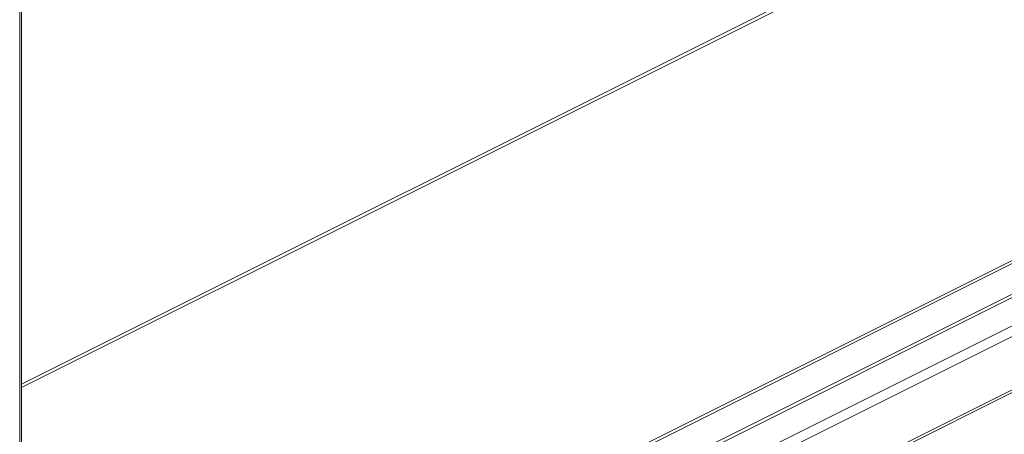
# Model space of a CAD drawing. Units: inches. Extents: x 0 to 11, y 0 to 8.5.
# Drawn here: x 8.7 to 9.2, y 5.5 to 5.8 of the extents above; entities that cross this region are included whole.
import ezdxf

# ---------------------------------------------------------------- set-up
doc = ezdxf.new("R2010")
doc.units = ezdxf.units.IN
doc.header["$MEASUREMENT"] = 0

msp = doc.modelspace()

# ---------------------------------------------------------------- linework, layer by layer
at = {"color": 7, "linetype": 'Continuous', "lineweight": 15}
for p, q in [((8.65269, 5.31949), (8.65269, 6.76272)), ((8.65379, 5.32081), (8.65379, 6.76327)), ((8.65379, 5.35895), (9.4151, 5.73961)), ((8.65379, 5.35719), (9.41592, 5.73826)), ((9.45078, 5.68561), (8.6554, 5.28792)), ((8.6554, 5.28638), (9.4498, 5.68359))]:
    msp.add_line(p, q, dxfattribs=at)
at = {"color": 8, "linetype": 'Continuous', "lineweight": 15}
for p, q in [((8.65379, 5.56525), (9.19952, 5.83812)), ((8.65379, 5.56329), (9.20128, 5.83703)), ((9.41592, 5.7213), (8.65379, 5.34023)), ((8.65379, 5.33826), (9.41592, 5.71933)), ((8.65379, 5.32261), (9.42711, 5.70927)), ((9.4347, 5.70718), (8.6554, 5.31753))]:
    msp.add_line(p, q, dxfattribs=at)

doc.saveas('drawing.dxf')
